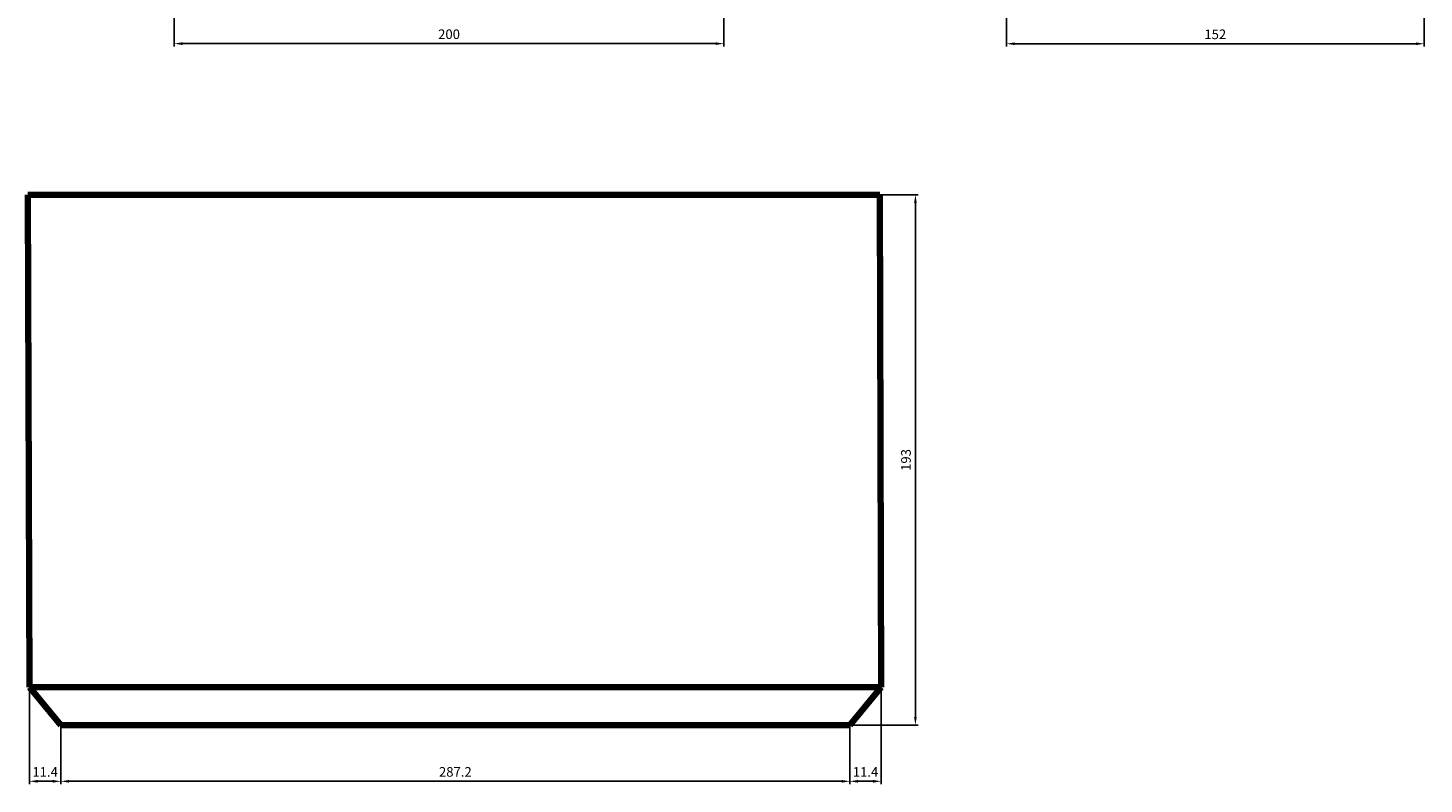
# Model space of a CAD drawing. Units: millimetres. Extents: x 535 to 6225, y 33184 to 41419.
# Drawn here: x 733 to 5815, y 33184 to 35934 of the extents above; entities that cross this region are included whole.
import ezdxf

# ---------------------------------------------------------------- set-up
doc = ezdxf.new("R2010")
doc.units = ezdxf.units.MM
doc.dimstyles.new('Копия(2) ISO-25', dxfattribs={"dimtxt": 35, "dimasz": 30, "dimexe": 10, "dimexo": 0, "dimgap": 12, "dimtad": 1, "dimdec": 1, "dimlfac": 0.1, "dimtxsty": 'Standard', "dimcen": 2.5, "dimadec": 0, "dimazin": 0, "dimtfac": 1, "dimtdec": 1, "dimtmove": 1, "dimatfit": 3, "dimfxl": 1, "dimtfillclr": 256, "dimlwd": 25, "dimarcsym": 0})

# ---------------------------------------------------------------- blocks, each defined once
blk = doc.blocks.new('*D10')
at = {"color": 0, "lineweight": -2, "transparency": 16777216}
for p, q in [((1266.1, 36130.7), (1266.1, 35867.2)), ((3266.1, 36130.7), (3266.1, 35867.2))]:
    blk.add_line(p, q, dxfattribs=at)
at = {"color": 0, "lineweight": 25, "transparency": 16777216}
blk.add_line((1296.1, 35877.2), (3236.1, 35877.2), dxfattribs=at)
at = {"color": 0, "transparency": 16777216}
for points in [[(1296.1, 35882.2), (1296.1, 35872.2), (1266.1, 35877.2)], [(3236.1, 35882.2), (3236.1, 35872.2), (3266.1, 35877.2)]]:
    blk.add_solid(points, dxfattribs=at)
at = {"layer": 'Defpoints', "color": 0, "transparency": 16777216}
for p in [(1266.1, 36130.7), (3266.1, 36130.7), (3266.1, 35877.2)]:
    blk.add_point(p, dxfattribs=at)
at = {"color": 0, "transparency": 16777216, "insert": (2266.1, 35907), "char_height": 35, "attachment_point": 5}
blk.add_mtext('200', dxfattribs=at)
blk = doc.blocks.new('*D11')
at = {"color": 0, "lineweight": -2, "transparency": 16777216}
for p, q in [((4294.8, 36430.7), (4294.8, 35866.8)), ((5814.8, 36230.7), (5814.8, 35866.8))]:
    blk.add_line(p, q, dxfattribs=at)
at = {"color": 0, "lineweight": 25, "transparency": 16777216}
blk.add_line((4324.8, 35876.8), (5784.8, 35876.8), dxfattribs=at)
at = {"color": 0, "transparency": 16777216}
for points in [[(4324.8, 35881.8), (4324.8, 35871.8), (4294.8, 35876.8)], [(5784.8, 35881.8), (5784.8, 35871.8), (5814.8, 35876.8)]]:
    blk.add_solid(points, dxfattribs=at)
at = {"layer": 'Defpoints', "color": 0, "transparency": 16777216}
for p in [(4294.8, 36430.7), (5814.8, 36230.7), (5814.8, 35876.8)]:
    blk.add_point(p, dxfattribs=at)
at = {"color": 0, "transparency": 16777216, "insert": (5054.8, 35906.6), "char_height": 35, "attachment_point": 5}
blk.add_mtext('152', dxfattribs=at)
blk = doc.blocks.new('*D25')
at = {"color": 0, "lineweight": -2, "transparency": 16777216}
for p, q in [((3833.4, 35327.3), (3973.4, 35327.3)), ((3724.7, 33398.3), (3973.4, 33398.3))]:
    blk.add_line(p, q, dxfattribs=at)
at = {"color": 0, "lineweight": 25, "transparency": 16777216}
blk.add_line((3963.4, 35297.3), (3963.4, 33428.3), dxfattribs=at)
at = {"color": 0, "transparency": 16777216}
for points in [[(3958.4, 35297.3), (3968.4, 35297.3), (3963.4, 35327.3)], [(3958.4, 33428.3), (3968.4, 33428.3), (3963.4, 33398.3)]]:
    blk.add_solid(points, dxfattribs=at)
at = {"layer": 'Defpoints', "color": 0, "transparency": 16777216}
for p in [(3833.4, 35327.3), (3724.7, 33398.3), (3963.4, 33398.3)]:
    blk.add_point(p, dxfattribs=at)
at = {"color": 0, "transparency": 16777216, "insert": (3933.6, 34362.8), "char_height": 35, "attachment_point": 5, "rotation": 90}
blk.add_mtext('193', dxfattribs=at)
blk = doc.blocks.new('*D26')
at = {"color": 0, "lineweight": -2, "transparency": 16777216}
for p, q in [((738.8, 33535.9), (738.8, 33183.9)), ((853.2, 33398.3), (853.2, 33183.9))]:
    blk.add_line(p, q, dxfattribs=at)
at = {"color": 0, "lineweight": 25, "transparency": 16777216}
blk.add_line((768.8, 33193.9), (823.2, 33193.9), dxfattribs=at)
at = {"color": 0, "transparency": 16777216}
for points in [[(768.8, 33198.9), (768.8, 33188.9), (738.8, 33193.9)], [(823.2, 33198.9), (823.2, 33188.9), (853.2, 33193.9)]]:
    blk.add_solid(points, dxfattribs=at)
at = {"layer": 'Defpoints', "color": 0, "transparency": 16777216}
for p in [(738.8, 33535.9), (853.2, 33398.3), (853.2, 33193.9)]:
    blk.add_point(p, dxfattribs=at)
at = {"color": 0, "transparency": 16777216, "insert": (796, 33223.5), "char_height": 35, "attachment_point": 5}
blk.add_mtext('11.4', dxfattribs=at)
blk = doc.blocks.new('*D27')
at = {"color": 0, "lineweight": -2, "transparency": 16777216}
for p, q in [((853.2, 33398.3), (853.2, 33183.9)), ((3724.7, 33398.3), (3724.7, 33183.9))]:
    blk.add_line(p, q, dxfattribs=at)
at = {"color": 0, "lineweight": 25, "transparency": 16777216}
blk.add_line((883.2, 33193.9), (3694.7, 33193.9), dxfattribs=at)
at = {"color": 0, "transparency": 16777216}
for points in [[(883.2, 33198.9), (883.2, 33188.9), (853.2, 33193.9)], [(3694.7, 33198.9), (3694.7, 33188.9), (3724.7, 33193.9)]]:
    blk.add_solid(points, dxfattribs=at)
at = {"layer": 'Defpoints', "color": 0, "transparency": 16777216}
for p in [(853.2, 33398.3), (3724.7, 33398.3), (3724.7, 33193.9)]:
    blk.add_point(p, dxfattribs=at)
at = {"color": 0, "transparency": 16777216, "insert": (2289, 33223.7), "char_height": 35, "attachment_point": 5}
blk.add_mtext('287.2', dxfattribs=at)
blk = doc.blocks.new('*D28')
at = {"color": 0, "lineweight": -2, "transparency": 16777216}
for p, q in [((3838.8, 33535.9), (3838.8, 33183.9)), ((3724.7, 33398.3), (3724.7, 33183.9))]:
    blk.add_line(p, q, dxfattribs=at)
at = {"color": 0, "lineweight": 25, "transparency": 16777216}
blk.add_line((3754.7, 33193.9), (3808.8, 33193.9), dxfattribs=at)
at = {"color": 0, "transparency": 16777216}
for points in [[(3754.7, 33198.9), (3754.7, 33188.9), (3724.7, 33193.9)], [(3808.8, 33198.9), (3808.8, 33188.9), (3838.8, 33193.9)]]:
    blk.add_solid(points, dxfattribs=at)
at = {"layer": 'Defpoints', "color": 0, "transparency": 16777216}
for p in [(3838.8, 33535.9), (3724.7, 33398.3), (3838.8, 33193.9)]:
    blk.add_point(p, dxfattribs=at)
at = {"color": 0, "transparency": 16777216, "insert": (3781.8, 33223.5), "char_height": 35, "attachment_point": 5}
blk.add_mtext('11.4', dxfattribs=at)

msp = doc.modelspace()

# ---------------------------------------------------------------- linework, layer by layer
at = {"lineweight": 106}
for p, q in [((733.4, 35327.29), (738.85, 33535.9)), ((3833.4, 35327.29), (3838.85, 33535.9)), ((3838.85, 33535.9), (738.85, 33535.9)), ((3724.74, 33398.28), (853.25, 33398.28))]:
    msp.add_line(p, q, dxfattribs=at)
at = {"color": 0, "lineweight": 106}
for p, q in [((733.4, 35327.29), (3833.4, 35327.29)), ((738.85, 33535.9), (853.25, 33398.28)), ((3838.85, 33535.9), (3724.74, 33398.28))]:
    msp.add_line(p, q, dxfattribs=at)

# ---------------------------------------------------------------- dimensions: what is measured, and where the dimension line sits
for base, p1, p2, text, picture, middle in [((5814.78, 35876.77), (4294.78, 36430.68), (5814.78, 36230.68), '152', '*D11', (5054.78, 35906.57)), ((3266.13, 35877.24), (1266.13, 36130.68), (3266.13, 36130.68), '200', '*D10', (2266.13, 35907.04)), ((853.25, 33193.9), (738.85, 33535.9), (853.25, 33398.28), '11.4', '*D26', (796.05, 33223.52)), ((3838.85, 33193.9), (3724.74, 33398.28), (3838.85, 33535.9), '11.4', '*D28', (3781.79, 33223.52)), ((3724.74, 33193.9), (853.25, 33398.28), (3724.74, 33398.28), '287.2', '*D27', (2289, 33223.7))]:
    dim = msp.add_linear_dim(base=base, p1=p1, p2=p2, text=text, dimstyle='Копия(2) ISO-25')
    dim.commit()
    dim.dimension.update_dxf_attribs({"geometry": picture, "text_midpoint": middle})
dim = msp.add_linear_dim(base=(3963.4, 33398.28), p1=(3833.4, 35327.29), p2=(3724.74, 33398.28), angle=270, text='193', dimstyle='Копия(2) ISO-25')
dim.commit()
dim.dimension.update_dxf_attribs({"geometry": '*D25', "text_midpoint": (3933.6, 34362.78)})

doc.saveas('drawing.dxf')
